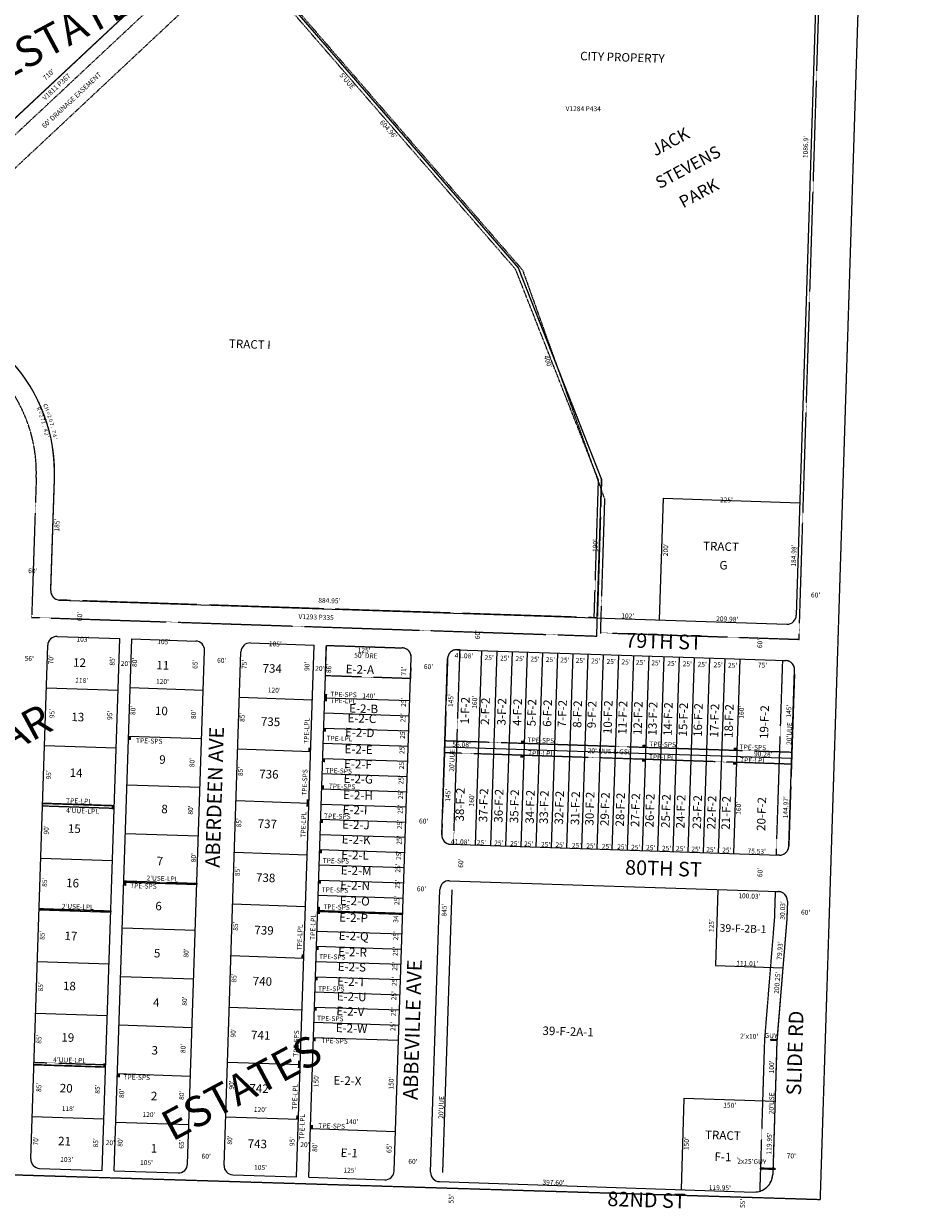
# Model space of a CAD drawing. Extents: x 920395 to 1849405, y 7252861 to 14515067.
# Drawn here: x 924365 to 925843, y 7252861 to 7254809 of the extents above; entities that cross this region are included whole.
import ezdxf
from ezdxf.enums import TextEntityAlignment as Align

# ---------------------------------------------------------------- set-up
doc = ezdxf.new("R2010")
doc.units = 0
doc.linetypes.add('DASHDOT', pattern=[1, 0.5, -0.25, 0, -0.25])
doc.linetypes.add('HIDDEN', pattern=[0.375, 0.25, -0.125])
for name, color, linetype in [('1', 7, 'CONTINUOUS'), ('10', 7, 'CONTINUOUS'), ('11', 7, 'CONTINUOUS'), ('13', 7, 'CONTINUOUS'), ('15', 7, 'CONTINUOUS'), ('19', 7, 'CONTINUOUS'), ('21', 7, 'CONTINUOUS'), ('22', 7, 'CONTINUOUS'), ('6', 7, 'CONTINUOUS'), ('7', 7, 'CONTINUOUS')]:
    doc.layers.add(name, color=color, linetype=linetype)
doc.styles.add('ROMANC', font='ROMANC', dxfattribs={"height": 0.2})
doc.styles.add('ROMANS', font='ROMANS', dxfattribs={"height": 0.2})
doc.styles.add('txt', font='TXT', dxfattribs={"height": 0.2})

msp = doc.modelspace()

# ---------------------------------------------------------------- linework, layer by layer
at = {"layer": '1', "color": 253, "linetype": 'HIDDEN'}
msp.add_lwpolyline([(920402.664, 7253037.014), (925675.027, 7252875.689), (925842.678, 7258144.573), (920567.877, 7258309.774)], close=True, dxfattribs=at)
at = {"layer": '21', "color": 7, "linetype": 'DASHDOT'}
for points in [[(925681.745, 7255131.715), (925069.261, 7255151.974), (925069.26, 7255151.973, 0.198907), (924757.950563, 7255034.916523), (924757.95, 7255034.917), (924650.055, 7254933.933), (924788.711, 7254860.846), (925185.108, 7254403.848), (925319.982, 7254027.27), (925313.093, 7253807.379), (925639.914, 7253796.569), (925681.745, 7255131.715)], [(924342.216, 7254255.989), (924178.464, 7254430.94), (924178.463822, 7254430.94066, -0.414214), (924179.1641, 7254452.14194), (924179.164, 7254452.141), (924138.163, 7254495.947), (924138.163094, 7254495.947058, -0.414214), (924116.960813, 7254496.648334), (924116.961, 7254496.648), (923936.849, 7254689.077), (923914.947, 7254668.576), (924320.313, 7254235.488), (924320.312795, 7254235.488723, -0.198913), (924385.34364, 7254062.535167), (924385.344, 7254062.535), (924377.744, 7253832.66), (925307.236, 7253801.93), (925308.201, 7253831.915), (924423.685, 7253861.159, -0.413706), (924409.214425, 7253876.645349), (924409.214, 7253876.645), (924415.327, 7254061.544), (924415.3278, 7254061.544509, 0.198912), (924342.216362, 7254255.989746)], [(924862.484, 7253786.619), (924987.417, 7253782.487, -0.414213), (925001.913071, 7253766.999505), (925001.913, 7253767), (925000.754, 7253732.018), (924860.831, 7253736.646), (924862.484, 7253786.619)], [(925066.792, 7253459.685), (925071.789, 7253459.52), (925082.365, 7253779.348), (925077.367, 7253779.513, 0.414213), (925061.879506, 7253765.016894), (925061.88, 7253765.017), (925052.296, 7253475.171), (925052.295964, 7253475.172505, 0.414212), (925066.792, 7253459.685)], [(925607.577, 7253441.801), (925602.579, 7253441.966), (925613.155, 7253761.798), (925618.152, 7253761.633), (925618.151878, 7253761.633493, -0.414214), (925632.648, 7253746.145987), (925632.648, 7253746.145), (925623.064, 7253456.297), (925623.063889, 7253456.297891, -0.414215), (925607.576307, 7253441.801786), (925607.576, 7253441.801), (925607.577, 7253441.801)], [(925583.58, 7253137.877), (925599.838, 7253337.462), (925601.233, 7253381.979), (925606.256, 7253381.813, -0.413704), (925620.75288, 7253366.351499), (925620.753, 7253366.351), (925619.812, 7253336.336), (925603.554, 7253136.747), (925596.667, 7252916.927, -0.317841), (925575.790771, 7252889.282742), (925575.791, 7252889.282), (925583.58, 7253137.877)]]:
    msp.add_lwpolyline(points, format="xyb", dxfattribs=at)
for points in [[(924706.226, 7254904.324), (924650.055, 7254933.933), (924283.817, 7254591.145), (924138.143, 7254495.89), (924182.025, 7254452.872), (924318.732, 7254541.642)], [(924647.723, 7254929.51), (924650.055, 7254933.933), (924781.644, 7254864.57), (925178.04, 7254407.573), (925315.114, 7254059.26), (925308.147, 7253831.916), (925302.994, 7253832.086), (925310.084, 7254058.389), (925173.7, 7254404.946), (924778.483, 7254860.584)], [(924159.586, 7254474.869), (924645.1, 7254929.293), (924663.827, 7254919.426), (924173.253, 7254460.267), (924159.586, 7254474.869)], [(925057.418, 7253630.088), (925628.186, 7253611.214), (925627.526, 7253591.224), (925056.758, 7253610.098)], [(924395.515, 7253522.906), (924513.449, 7253519.003), (924513.581, 7253523.001), (924395.647, 7253526.904)], [(924529.504, 7253399.406), (924649.44, 7253395.439), (924649.374, 7253393.44), (924529.438, 7253397.407)], [(924389.926, 7253353.998), (924507.86, 7253350.096), (924507.794, 7253348.097), (924389.86, 7253351.999)], [(924848.073, 7253350.857), (924987.997, 7253346.229), (924987.931, 7253344.23), (924848.007, 7253348.858)], [(924381.561, 7253101.137), (924499.494, 7253097.235), (924499.362, 7253093.237), (924381.429, 7253097.139)]]:
    msp.add_lwpolyline(points, close=True, dxfattribs=at)
for points in [[(925603.554, 7253136.747), (925593.559, 7253137.06), (925593.622, 7253139.059), (925603.617, 7253138.746)], [(925601.346, 7252924.779), (925576.359, 7252925.562), (925576.422, 7252927.561), (925601.409, 7252926.778)]]:
    msp.add_lwpolyline(points, dxfattribs=at)
for points in [[(924859.84, 7253706.662), (924863.838, 7253706.53), (924859.642, 7253700.665), (924863.64, 7253700.533)], [(924859.642, 7253700.665), (924863.64, 7253700.533), (924859.444, 7253694.668), (924863.442, 7253694.536)], [(924857.99, 7253650.693), (924861.988, 7253650.561), (924857.792, 7253644.696), (924861.79, 7253644.564)], [(924537.372, 7253637.277), (924541.37, 7253637.145), (924537.174, 7253631.28), (924541.172, 7253631.148)], [(925182.394, 7253625.979), (925182.526, 7253629.977), (925188.391, 7253625.781), (925188.523, 7253629.779)], [(924832.912, 7253618.504), (924836.91, 7253618.372), (924832.714, 7253612.507), (924836.712, 7253612.375)], [(925382.332, 7253619.366), (925382.464, 7253623.364), (925388.329, 7253619.168), (925388.461, 7253623.166)], [(925532.207, 7253614.412), (925532.339, 7253618.41), (925538.204, 7253614.214), (925538.336, 7253618.212)], [(924856.338, 7253600.72), (924860.336, 7253600.588), (924856.14, 7253594.723), (924860.138, 7253594.591)], [(925181.6, 7253601.958), (925181.732, 7253605.956), (925187.597, 7253601.76), (925187.729, 7253605.758)], [(925381.538, 7253595.345), (925381.67, 7253599.343), (925387.535, 7253595.147), (925387.667, 7253599.145)], [(925531.412, 7253590.39), (925531.544, 7253594.388), (925537.409, 7253590.192), (925537.541, 7253594.19)], [(924854.882, 7253556.745), (924858.88, 7253556.613), (924854.684, 7253550.748), (924858.682, 7253550.616)], [(924830.103, 7253533.549), (924834.101, 7253533.417), (924829.905, 7253527.552), (924833.903, 7253527.42)], [(924509.583, 7253523.133), (924513.581, 7253523.001), (924509.385, 7253517.136), (924513.383, 7253517.004)], [(924829.905, 7253527.552), (924833.903, 7253527.42), (924829.707, 7253521.555), (924833.705, 7253521.423)], [(924853.031, 7253500.774), (924857.029, 7253500.642), (924852.833, 7253494.777), (924856.831, 7253494.645)], [(924851.379, 7253450.801), (924855.377, 7253450.669), (924851.181, 7253444.804), (924855.179, 7253444.672)], [(924529.438, 7253397.407), (924533.436, 7253397.275), (924529.24, 7253391.41), (924533.238, 7253391.278)], [(924849.726, 7253400.829), (924853.724, 7253400.697), (924849.528, 7253394.832), (924853.526, 7253394.7)], [(924848.271, 7253356.854), (924852.269, 7253356.722), (924848.073, 7253350.857), (924852.071, 7253350.725)], [(924848.073, 7253350.857), (924852.071, 7253350.725), (924847.875, 7253344.86), (924851.873, 7253344.728)], [(924821.676, 7253278.689), (924825.674, 7253278.557), (924821.478, 7253272.692), (924825.476, 7253272.56)], [(924846.123, 7253291.89), (924850.121, 7253291.758), (924845.925, 7253285.893), (924849.923, 7253285.761)], [(924844.47, 7253241.916), (924848.468, 7253241.784), (924844.272, 7253235.919), (924848.27, 7253235.787)], [(924842.818, 7253191.944), (924846.816, 7253191.812), (924842.62, 7253185.947), (924846.618, 7253185.815)], [(924841.165, 7253141.971), (924845.163, 7253141.839), (924840.967, 7253135.974), (924844.965, 7253135.842)], [(924815.894, 7253103.785), (924819.892, 7253103.653), (924815.696, 7253097.788), (924819.694, 7253097.656)], [(924495.562, 7253099.366), (924499.56, 7253099.234), (924495.364, 7253093.369), (924499.362, 7253093.237)], [(924519.023, 7253082.579), (924523.021, 7253082.447), (924518.825, 7253076.582), (924522.823, 7253076.45)], [(924815.696, 7253097.788), (924819.694, 7253097.656), (924815.498, 7253091.791), (924819.496, 7253091.659)], [(924812.92, 7253013.833), (924816.918, 7253013.701), (924812.722, 7253007.836), (924816.72, 7253007.704)], [(924836.406, 7252998.05), (924840.404, 7252997.918), (924836.208, 7252992.053), (924840.206, 7252991.921)]]:
    msp.add_solid(points, dxfattribs=at)
at = {"layer": '6', "color": 7, "linetype": 'CONTINUOUS'}
for p, q in [((925675.388, 7255111.273), (925635.44, 7253836.129)), ((924159.586, 7254474.869), (924669.71, 7254952.328)), ((924409.188, 7253876.646), (924415.236, 7254059.528)), ((925308.147, 7253831.916), (925314.093, 7254021.692)), ((925416.354, 7254028.447), (925410.091, 7253828.545)), ((925416.354, 7254028.447), (925641.232, 7254021.012)), ((924423.685, 7253861.159), (925619.951, 7253821.606)), ((924376.314, 7252942.225), (924404.242, 7253786.762)), ((924419.73, 7253801.258), (924522.674, 7253797.851)), ((924493.755, 7252923.333), (924522.674, 7253797.851)), ((924513.744, 7252922.672), (924542.663, 7253797.19)), ((924542.663, 7253797.19), (924647.605, 7253793.718)), ((924737.553, 7253790.748), (924842.495, 7253787.279)), ((924813.58, 7252912.756), (924842.495, 7253787.279)), ((924833.569, 7252912.094), (924862.484, 7253786.619)), ((924862.484, 7253786.619), (924987.417, 7253782.487)), ((924634.173, 7252933.697), (924662.101, 7253778.23)), ((924694.141, 7252931.714), (924722.065, 7253776.252)), ((924973.989, 7252922.458), (925001.912, 7253766.999)), ((925052.296, 7253475.172), (925061.88, 7253765.018)), ((925077.367, 7253779.513), (925618.152, 7253761.633)), ((925623.064, 7253456.297), (925632.648, 7253746.145)), ((925057.088, 7253620.093), (925627.856, 7253601.219)), ((925066.792, 7253459.685), (925607.577, 7253441.801)), ((925064.81, 7253399.718), (925606.256, 7253381.812)), ((925033.956, 7252920.475), (925049.322, 7253385.221)), ((925053.945, 7252919.814), (925069.311, 7253384.56)), ((925620.753, 7253366.351), (925619.812, 7253336.336)), ((925619.812, 7253336.336), (925603.554, 7253136.747)), ((925603.554, 7253136.747), (925596.667, 7252916.927)), ((924390.81, 7252926.737), (924493.755, 7252923.333)), ((924513.744, 7252922.672), (924618.686, 7252919.201)), ((924708.637, 7252916.226), (924813.58, 7252912.756)), ((924833.569, 7252912.094), (924958.501, 7252907.963)), ((925048.452, 7252904.988), (925565.692, 7252887.884))]:
    msp.add_line(p, q, dxfattribs=at)
for centre, radius, start, end in [((924144.039551, 7254070.498607), 271.42, 357.56355, 43.111928), ((924424.179617, 7253876.150864), 15, 178.105906, 268.106289), ((925620.447124, 7253836.597988), 15, 268.106272, 358.2056), ((924419.233435, 7253786.26653), 15, 88.104936, 178.106236), ((924647.108695, 7253778.726002), 15, 358.106264, 88.104981), ((924737.056767, 7253775.756897), 15.000023, 88.106286, 178.106286), ((924986.920662, 7253767.495221), 15, 358.106264, 88.106081), ((925076.871634, 7253764.52166), 15, 88.106272, 178.106214), ((925617.65594, 7253746.641272), 15, 358.106225, 88.106275), ((925067.287961, 7253474.676663), 15, 178.106219, 268.105947), ((925608.072203, 7253456.793098), 15, 268.105936, 358.106219), ((925064.314203, 7253384.725381), 15, 88.105997, 178.106244), ((925605.759748, 7253366.820561), 15, 358.2056, 88.105975), ((924391.306127, 7252941.729208), 15, 178.106239, 268.106206), ((924619.181932, 7252934.192927), 15, 268.105914, 358.106236), ((924709.132988, 7252931.217949), 15, 178.106264, 268.105911), ((924958.9968, 7252922.954385), 15, 268.105772, 358.106264), ((925048.947714, 7252919.979604), 15, 178.106286, 268.105997), ((925566.68246, 7252917.866609), 30, 268.105925, 358.2056)]:
    msp.add_arc(centre, radius, start, end, dxfattribs=at)
at = {"layer": '7', "color": 7, "linetype": 'CONTINUOUS'}
for p, q in [((924781.644, 7254864.57), (925178.04, 7254407.573)), ((925178.04, 7254407.573), (925315.114, 7254059.26)), ((925308.225, 7253839.368), (925315.114, 7254059.26)), ((925107.85, 7253458.328), (925118.425, 7253778.156)), ((925132.836, 7253457.502), (925143.411, 7253777.33)), ((925157.822, 7253456.675), (925168.397, 7253776.504)), ((925182.809, 7253455.849), (925193.384, 7253775.678)), ((925207.795, 7253455.023), (925218.371, 7253774.852)), ((925232.782, 7253454.196), (925243.357, 7253774.025)), ((925257.769, 7253453.371), (925268.343, 7253773.199)), ((925282.755, 7253452.544), (925293.33, 7253772.372)), ((925307.741, 7253451.718), (925318.316, 7253771.547)), ((925332.728, 7253450.892), (925343.302, 7253770.721)), ((925357.714, 7253450.066), (925368.289, 7253769.894)), ((925382.7, 7253449.239), (925393.275, 7253769.069)), ((925407.686, 7253448.413), (925418.261, 7253768.243)), ((925432.673, 7253447.587), (925443.248, 7253767.416)), ((925457.658, 7253446.761), (925468.234, 7253766.59)), ((925482.644, 7253445.935), (925493.22, 7253765.764)), ((925507.632, 7253445.109), (925518.206, 7253764.937)), ((925532.618, 7253444.283), (925543.193, 7253764.112)), ((924401.929, 7253716.799), (924519.863, 7253712.898)), ((924540.017, 7253717.233), (924659.954, 7253713.265)), ((924719.587, 7253701.293), (924839.521, 7253697.328)), ((924859.642, 7253700.665), (924999.567, 7253696.037)), ((924858.815, 7253675.679), (924998.74, 7253671.051)), ((924857.99, 7253650.693), (924997.913, 7253646.065)), ((924537.372, 7253637.277), (924657.308, 7253633.309)), ((924398.787, 7253621.851), (924516.722, 7253617.95)), ((924716.779, 7253616.34), (924836.712, 7253612.375)), ((924857.163, 7253625.706), (924997.087, 7253621.079)), ((924856.338, 7253600.72), (924996.261, 7253596.092)), ((924855.511, 7253575.734), (924995.434, 7253571.106)), ((924534.728, 7253557.32), (924654.663, 7253553.353)), ((924854.684, 7253550.748), (924994.609, 7253546.12)), ((924713.969, 7253531.385), (924833.903, 7253527.42)), ((924395.647, 7253526.904), (924513.581, 7253523.001)), ((924853.858, 7253525.761), (924993.782, 7253521.133)), ((924853.031, 7253500.774), (924992.955, 7253496.147)), ((924532.083, 7253477.363), (924652.018, 7253473.396)), ((924852.205, 7253475.788), (924992.129, 7253471.16)), ((924392.67, 7253436.952), (924510.605, 7253433.051)), ((924711.16, 7253446.432), (924831.095, 7253442.467)), ((924851.379, 7253450.801), (924991.302, 7253446.174)), ((924850.553, 7253425.815), (924990.476, 7253421.187)), ((924529.438, 7253397.407), (924649.374, 7253393.44)), ((924849.726, 7253400.829), (924989.649, 7253396.201)), ((924848.901, 7253375.843), (924988.824, 7253371.215)), ((925506.278, 7253385.092), (925502.365, 7253260.153)), ((924708.351, 7253361.48), (924828.286, 7253357.514)), ((924389.86, 7253351.999), (924507.794, 7253348.097)), ((924848.073, 7253350.857), (924987.997, 7253346.229)), ((924526.959, 7253322.448), (924646.894, 7253318.481)), ((924846.949, 7253316.876), (924986.874, 7253312.248)), ((924705.542, 7253276.525), (924825.476, 7253272.56)), ((924846.123, 7253291.89), (924986.047, 7253287.262)), ((924387.05, 7253267.045), (924504.984, 7253263.143)), ((924845.297, 7253266.903), (924985.221, 7253262.276)), ((925502.365, 7253260.153), (925613.32, 7253256.678)), ((924524.313, 7253242.492), (924644.249, 7253238.524)), ((924844.47, 7253241.916), (924984.394, 7253237.289)), ((924843.645, 7253216.93), (924983.568, 7253212.302)), ((924384.239, 7253182.092), (924502.173, 7253178.19)), ((924702.734, 7253191.572), (924822.668, 7253187.607)), ((924842.818, 7253191.944), (924982.741, 7253187.316)), ((924521.668, 7253162.535), (924641.604, 7253158.568)), ((924841.992, 7253166.957), (924981.915, 7253162.329)), ((924841.165, 7253141.971), (924981.089, 7253137.343)), ((924699.759, 7253101.621), (924819.694, 7253097.656)), ((924381.429, 7253097.139), (924499.362, 7253093.237)), ((924519.023, 7253082.579), (924638.959, 7253078.612)), ((925450.505, 7253041.754), (925445.808, 7252891.828)), ((925600.423, 7253036.796), (925450.505, 7253041.754)), ((924378.617, 7253012.185), (924496.551, 7253008.283)), ((924696.785, 7253011.67), (924816.72, 7253007.704)), ((924516.379, 7253002.623), (924636.314, 7252998.655)), ((924836.208, 7252992.053), (924976.131, 7252987.425))]:
    msp.add_line(p, q, dxfattribs=at)

# ---------------------------------------------------------------- texts
at = {"layer": '10', "color": 134, "linetype": 'CONTINUOUS', "style": 'ROMANS'}
for s, height, rotation, p in [('CITY PROPERTY', 13.999, 358.2056, (925280.166352, 7254762.816135)), ('TRACT I', 13.999, 358.2056, (924702.520352, 7254289.854135)), ('TRACT', 13.999, 358.2056, (925482.327352, 7253957.246135)), ('G', 13.999, 358.2056, (925509.263352, 7253925.667135)), ('12', 13.999, 358.2056, (924446.133352, 7253765.657135)), ('11', 13.999, 358.2056, (924583.149352, 7253761.364135)), ('734', 13.999, 358.2056, (924757.769352, 7253756.177135)), ('E-2-A', 13.999, 358.2056, (924894.516352, 7253754.897135)), ('10', 13.999, 358.2056, (924580.795352, 7253686.258135)), ('E-2-B', 13.999, 358.2056, (924900.232352, 7253690.438135)), ('1-F-2', 13.999, 88.2056, (925082.849865, 7253657.170352)), ('2-F-2', 13.999, 88.2056, (925116.036865, 7253656.129352)), ('3-F-2', 13.999, 88.2056, (925143.127865, 7253655.281352)), ('4-F-2', 13.999, 88.2056, (925168.864865, 7253654.474352)), ('5-F-2', 13.999, 88.2056, (925192.571865, 7253653.732352)), ('6-F-2', 13.999, 88.2056, (925218.308865, 7253652.926352)), ('7-F-2', 13.999, 88.2056, (925242.690865, 7253652.162352)), ('8-F-2', 13.999, 88.2056, (925267.751865, 7253651.377352)), ('9-F-2', 13.999, 88.2056, (925291.456865, 7253650.635352)), ('10-F-2', 13.999, 88.2056, (925317.594865, 7253640.996352)), ('11-F-2', 13.999, 88.2056, (925341.977865, 7253640.232352)), ('12-F-2', 13.999, 88.2056, (925367.036865, 7253639.447352)), ('13-F-2', 13.999, 88.2056, (925391.418865, 7253638.683352)), ('14-F-2', 13.999, 88.2056, (925416.478865, 7253637.898352)), ('15-F-2', 13.999, 88.2056, (925441.539865, 7253637.113352)), ('16-F-2', 13.999, 88.2056, (925465.922865, 7253636.349352)), ('17-F-2', 13.999, 88.2056, (925493.013865, 7253635.501352)), ('18-F-2', 13.999, 88.2056, (925516.718865, 7253634.758352)), ('19-F-2', 13.999, 88.2056, (925574.966865, 7253632.933352)), ('13', 13.999, 358.2056, (924443.333352, 7253676.244135)), ('735', 13.999, 358.2056, (924755.028352, 7253668.690135)), ('E-2-C', 13.999, 358.2056, (924897.527352, 7253674.328135)), ('E-2-D', 13.999, 358.2056, (924893.478352, 7253651.170135)), ('E-2-E', 13.999, 358.2056, (924892.611352, 7253623.478135)), ('9', 13.999, 358.2056, (924587.825352, 7253606.085135)), ('E-2-F', 13.999, 358.2056, (924891.847352, 7253599.109135)), ('14', 13.999, 358.2056, (924440.456352, 7253584.448135)), ('736', 13.999, 358.2056, (924752.324352, 7253582.370135)), ('E-2-G', 13.999, 358.2056, (924891.083352, 7253574.740135)), ('38-F-2', 13.999, 88.2056, (925074.453865, 7253497.337352)), ('37-F-2', 13.999, 88.2056, (925113.058865, 7253496.128352)), ('36-F-2', 13.999, 88.2056, (925138.117865, 7253495.343352)), ('35-F-2', 13.999, 88.2056, (925163.854865, 7253494.536352)), ('E-2-H', 13.999, 358.2056, (924890.250352, 7253548.156135)), ('34-F-2', 13.999, 88.2056, (925189.592865, 7253493.730352)), ('33-F-2', 13.999, 88.2056, (925212.619865, 7253493.008352)), ('32-F-2', 13.999, 88.2056, (925237.679865, 7253492.223352)), ('31-F-2', 13.999, 88.2056, (925264.094865, 7253491.395352)), ('30-F-2', 13.999, 88.2056, (925287.799865, 7253490.653352)), ('29-F-2', 13.999, 88.2056, (925312.859865, 7253489.868352)), ('28-F-2', 13.999, 88.2056, (925337.919865, 7253489.083352)), ('27-F-2', 13.999, 88.2056, (925362.979865, 7253488.298352)), ('26-F-2', 13.999, 88.2056, (925386.684865, 7253487.556352)), ('25-F-2', 13.999, 88.2056, (925413.099865, 7253486.728352)), ('24-F-2', 13.999, 88.2056, (925437.481865, 7253485.963352)), ('23-F-2', 13.999, 88.2056, (925464.573865, 7253485.116352)), ('22-F-2', 13.999, 88.2056, (925488.278865, 7253484.372352)), ('21-F-2', 13.999, 88.2056, (925511.983865, 7253483.630352)), ('20-F-2', 13.999, 88.2056, (925570.231865, 7253481.805352)), ('8', 13.999, 358.2056, (924591.242352, 7253524.831135)), ('E-2-I', 13.999, 358.2056, (924889.487352, 7253523.787135)), ('15', 13.999, 358.2056, (924437.581352, 7253492.653135)), ('737', 13.999, 358.2056, (924749.767352, 7253500.716135)), ('E-2-J', 13.999, 358.2056, (924888.724352, 7253499.419135)), ('E-2-K', 13.999, 358.2056, (924887.961352, 7253475.049135)), ('7', 13.999, 358.2056, (924583.787352, 7253439.145135)), ('E-2-L', 13.999, 358.2056, (924887.163352, 7253449.573135)), ('E-2-M', 13.999, 358.2056, (924886.365352, 7253424.097135)), ('16', 13.999, 358.2056, (924434.780352, 7253403.240135)), ('738', 13.999, 358.2056, (924746.989352, 7253412.062135)), ('E-2-N', 13.999, 358.2056, (924885.600352, 7253399.728135)), ('E-2-O', 13.999, 358.2056, (924884.802352, 7253374.251135)), ('6', 13.999, 358.2056, (924581.471352, 7253365.231135)), ('E-2-P', 13.999, 358.2056, (924883.935352, 7253346.559135)), ('17', 13.999, 358.2056, (924432.053352, 7253316.213135)), ('739', 13.999, 358.2056, (924744.285352, 7253325.742135)), ('E-2-Q', 13.999, 358.2056, (924882.998352, 7253316.652135)), ('39-F-2B-1', 12.634, 358.2056, (925509.492609, 7253328.562805)), ('5', 13.999, 358.2056, (924579.043352, 7253287.741135)), ('E-2-R', 13.999, 358.2056, (924882.165352, 7253290.068135)), ('E-2-S', 13.999, 358.2056, (924881.402352, 7253265.699135)), ('740', 13.999, 358.2056, (924741.654352, 7253241.754135)), ('E-2-T', 13.999, 358.2056, (924880.639352, 7253241.330135)), ('18', 13.999, 358.2056, (924429.476352, 7253233.954135)), ('4', 13.999, 358.2056, (924577.696352, 7253206.637135)), ('E-2-U', 13.999, 358.2056, (924879.874352, 7253216.962135)), ('E-2-V', 13.999, 358.2056, (924879.111352, 7253192.592135)), ('E-2-W', 13.999, 358.2056, (924878.243352, 7253164.900135)), ('39-F-2A-1', 13.999, 358.2056, (925218.153352, 7253160.236135)), ('19', 13.999, 358.2056, (924426.824352, 7253149.310135)), ('741', 13.999, 358.2056, (924738.876352, 7253153.100135)), ('3', 13.999, 358.2056, (924575.231352, 7253127.954135)), ('20', 13.999, 358.2056, (924424.210352, 7253065.860135)), ('742', 13.999, 358.2056, (924736.135352, 7253065.613135)), ('E-2-X', 13.999, 358.2056, (924874.429352, 7253078.536135)), ('2', 13.999, 358.2056, (924574.069352, 7253052.812135)), ('TRACT', 13.999, 358.2056, (925485.535352, 7252989.070135)), ('21', 13.999, 358.2056, (924421.484352, 7252978.832135)), ('1', 13.999, 358.2056, (924573.762352, 7252966.901135)), ('743', 13.999, 358.2056, (924733.284352, 7252974.626135)), ('E-1', 13.999, 358.2056, (924886.215352, 7252959.530135)), ('F-1', 13.999, 358.2056, (925501.206352, 7252953.075135))]:
    msp.add_text(s, height=height, rotation=rotation, dxfattribs=at).set_placement(p, align=Align.TOP_LEFT)
at = {"layer": '11', "color": 7, "linetype": 'CONTINUOUS', "style": 'ROMANS'}
for s, height, rotation, p in [("710'", 8, 43.105589, (924408.401365, 7254722.213039)), ("604.96'", 8, 310.938139, (924961.754291, 7254632.473009)), ("400'", 8, 291.481392, (925223.393898, 7254251.755226)), ('C', 6.4, 291.846764, (924397.583205, 7254179.901784)), ('H', 6.4, 291.846764, (924399.889386, 7254174.146012)), ('=', 6.4, 289.358219, (924402.374708, 7254167.306723)), ('2', 6.4, 289.358219, (924404.214529, 7254162.070495)), ('0', 6.4, 286.869675, (924406.204505, 7254155.637272)), ('7', 6.4, 284.381133, (924408.00246, 7254149.677471)), ('.', 6.4, 284.381133, (924409.379776, 7254144.309152)), ('7', 6.4, 281.892589, (924411.145541, 7254137.241052)), ('4', 6.4, 281.892589, (924412.452541, 7254131.027052)), ("'", 6.4, 279.404044, (924413.57218, 7254125.459326)), ("190'", 8, 88.2056, (925308.694497, 7253950.496462)), ("184.98'", 8, 88.2056, (925635.351254, 7253934.086577)), ("884.95'", 8, 358.2056, (924867.299577, 7253856.182746)), ("60'", 8, 358.2056, (925666.986423, 7253865.422755)), ("102'", 8, 358.2056, (925357.980462, 7253831.135503)), ("209.98'", 8, 358.2056, (925521.692577, 7253826.007746)), ("60'", 8, 88.2056, (925115.003245, 7253804.200423)), ("60'", 8, 88.2056, (925579.467245, 7253789.649423)), ("25'", 8, 358.181322, (925130.168298, 7253762.397771)), ("25'", 8, 358.181322, (925155.548298, 7253761.602771)), ("25'", 8, 358.181322, (925180.929298, 7253760.807771)), ("25'", 8, 358.181322, (925205.490298, 7253760.037771)), ("25'", 8, 358.181322, (925230.870298, 7253759.242771)), ("25'", 8, 358.181322, (925254.613298, 7253758.499771)), ("25'", 8, 358.181322, (925279.995298, 7253757.704771)), ("25'", 8, 358.181322, (925305.375298, 7253756.908771)), ("25'", 8, 358.181322, (925330.756298, 7253756.112771)), ("25'", 8, 358.181322, (925355.318298, 7253755.343771)), ("25'", 8, 358.181322, (925379.060298, 7253754.600771)), ("75'", 8, 88.2056, (924731.424245, 7253755.338423)), ("90'", 8, 88.2056, (924834.602245, 7253752.106423)), ("86'", 8, 88.2056, (924870.540245, 7253748.518423)), ("71'", 8, 88.2056, (924993.668245, 7253744.421423)), ("60'", 8, 358.2056, (925030.273423, 7253747.615755)), ("25'", 8, 358.181322, (925404.440298, 7253753.805771)), ("25'", 8, 358.181322, (925430.639298, 7253752.984771)), ("25'", 8, 358.181322, (925456.020298, 7253752.189771)), ("25'", 8, 358.181322, (925480.581298, 7253751.419771)), ("25'", 8, 358.181322, (925506.780298, 7253750.599771)), ("25'", 8, 358.181322, (925530.523298, 7253749.854771)), ("120'", 8, 358.2056, (924776.653462, 7253708.995503)), ("140'", 8, 358.2056, (924932.055462, 7253699.483503)), ("145'", 8, 88.2056, (925071.232497, 7253695.752462)), ("25'", 8, 88.2056, (924993.411245, 7253693.096423)), ("160'", 8, 88.2056, (925110.411497, 7253692.884462)), ("145'", 8, 88.2056, (925627.145497, 7253678.337462)), ("85'", 8, 88.2056, (924728.022245, 7253668.314423)), ("25'", 8, 88.2056, (924992.608245, 7253667.455423)), ("25'", 8, 88.2056, (924991.762245, 7253640.463423)), ("56.08'", 8, 358.1832, (925084.815276, 7253619.678662)), ("25'", 8, 88.2056, (924990.980245, 7253615.496423)), ("90.28'", 8, 358.1832, (925580.954276, 7253603.939662)), ("25'", 8, 88.2056, (924990.198245, 7253590.530423)), ("85'", 8, 88.2056, (924725.231245, 7253579.244423)), ("25'", 8, 88.2056, (924989.416245, 7253565.563423)), ("145'", 8, 88.2056, (925066.356497, 7253540.100462)), ("25'", 8, 88.2056, (924988.655245, 7253541.271423)), ("160'", 8, 88.2056, (925105.541497, 7253532.312462)), ("144.97'", 8, 88.2056, (925622.195254, 7253520.321577)), ("25'", 8, 88.2056, (924987.893245, 7253516.979423)), ("85'", 8, 88.2056, (924722.589245, 7253494.895423)), ("25'", 8, 88.2056, (924987.111245, 7253492.012423)), ("60'", 8, 358.2056, (925022.317423, 7253493.657755)), ("25'", 8, 88.2056, (924986.308245, 7253466.371423)), ("41.08'", 8, 358.181322, (925082.262253, 7253459.684932)), ("25'", 8, 358.181322, (925117.371298, 7253458.570771)), ("25'", 8, 358.181322, (925146.027298, 7253457.672771)), ("25'", 8, 358.181322, (925172.226298, 7253456.851771)), ("25'", 8, 358.181322, (925195.150298, 7253456.133771)), ("25'", 8, 358.181322, (925222.986298, 7253455.261771)), ("25'", 8, 358.181322, (925246.729298, 7253454.517771)), ("25'", 8, 358.181322, (925273.748298, 7253453.671771)), ("25'", 8, 358.181322, (925297.491298, 7253452.927771)), ("25'", 8, 358.181322, (925322.871298, 7253452.132771)), ("25'", 8, 358.181322, (925348.252298, 7253451.336771)), ("25'", 8, 358.181322, (925371.176298, 7253450.618771)), ("25'", 8, 358.181322, (925395.737298, 7253449.849771)), ("25'", 8, 358.181322, (925421.936298, 7253449.028771)), ("25'", 8, 358.181322, (925444.860298, 7253448.310771)), ("25'", 8, 358.181322, (925470.241298, 7253447.514771)), ("25'", 8, 358.181322, (925494.802298, 7253446.745771)), ("25'", 8, 358.181322, (925521.001298, 7253445.924771)), ("75.53'", 8, 358.181322, (925570.216253, 7253444.191932)), ("25'", 8, 88.2056, (924985.526245, 7253441.404423)), ("60'", 8, 88.2056, (925087.678245, 7253428.439423)), ("85'", 8, 88.2056, (924720.073245, 7253414.597423)), ("25'", 8, 88.2056, (924984.194245, 7253420.365423)), ("60'", 8, 88.2056, (925579.730245, 7253413.024423)), ("25'", 8, 88.2056, (924983.370245, 7253394.048423)), ("25'", 8, 88.2056, (924982.525245, 7253367.056423)), ("60'", 8, 358.2056, (925018.827423, 7253382.243755)), ("30.03'", 8, 88.2056, (925616.882002, 7253350.711539)), ("34'", 8, 88.2056, (924980.941245, 7253338.063423)), ("60'", 8, 358.2056, (925650.642423, 7253343.722755)), ("85'", 8, 88.2056, (924717.261245, 7253324.852423)), ("25'", 8, 88.2056, (924980.706245, 7253309.026423)), ("79.93'", 8, 85.343194, (925612.285965, 7253284.531577)), ("25'", 8, 88.2056, (924979.903245, 7253283.385423)), ("25'", 8, 88.2056, (924979.142245, 7253259.093423)), ("111.01'", 8, 358.2056, (925554.655577, 7253259.541746)), ("85'", 8, 88.2056, (924714.594245, 7253239.705423)), ("25'", 8, 88.2056, (924978.360245, 7253234.126423)), ("200.25'", 8, 85.343194, (925607.969714, 7253231.545373)), ("25'", 8, 88.2056, (924977.620245, 7253210.509423)), ("25'", 8, 88.2056, (924976.796245, 7253184.193423)), ("25'", 8, 88.2056, (924976.034245, 7253159.901423)), ("90'", 8, 88.2056, (924713.114245, 7253149.313423)), ("100'", 8, 88.2056, (925598.816497, 7253093.403462)), ("90'", 8, 88.2056, (924710.430245, 7253063.616423)), ("150'", 8, 88.2056, (924849.707497, 7253070.679462)), ("150'", 8, 88.2056, (924973.118497, 7253066.813462)), ("120'", 8, 358.2056, (924753.700462, 7253019.375503)), ("140'", 8, 358.2056, (924904.289462, 7252999.609503)), ("119.95'", 8, 88.2056, (925594.874254, 7252967.597577)), ("80'", 8, 88.2056, (924707.597245, 7252973.197423)), ("95'", 8, 88.2056, (924810.121245, 7252970.659423)), ("80'", 8, 88.2056, (924847.631245, 7252961.291423)), ("65'", 8, 88.2056, (924969.756245, 7252959.492423)), ("70'", 8, 358.2056, (925627.142423, 7252943.187755)), ("105'", 8, 358.2056, (924754.096462, 7252924.282503)), ("125'", 8, 358.2056, (924901.110462, 7252919.669503)), ("60'", 8, 358.2056, (925004.789423, 7252934.191755)), ("397.60'", 8, 358.2056, (925236.010577, 7252899.536746)), ("119.95'", 8, 358.2056, (925509.541577, 7252890.966746))]:
    msp.add_text(s, height=height, rotation=rotation, dxfattribs=at).set_placement(p, align=Align.CENTER)
for s, height, rotation, p in [("1086.9'", 8, 88.2056, (925651.835215, 7254605.99383)), ("60'", 8, 88.2056, (924457.796206, 7253834.010676)), ("103'", 8, 358.2056, (924462.050714, 7253795.721541)), ("105'", 8, 358.2056, (924594.976714, 7253791.557541)), ("56'", 8, 358.2056, (924373.849676, 7253764.052794)), ("70'", 8, 88.2056, (924410.448206, 7253762.979676)), ("85'", 8, 88.2056, (924511.326206, 7253760.967676)), ("80'", 8, 88.2056, (924547.959206, 7253758.671676)), ("60'", 8, 358.2056, (924690.334676, 7253760.809794)), ("20'", 8, 358.2056, (924531.879676, 7253755.657794)), ("65'", 8, 88.2056, (924647.655206, 7253755.547676)), ("20'", 8, 358.2056, (924851.656676, 7253747.720794)), ("118'", 8, 358.2056, (924459.930714, 7253728.072541)), ("120'", 8, 358.2056, (924592.929714, 7253726.200541)), ("80'", 8, 88.2056, (924545.481206, 7253679.553676)), ("95'", 8, 88.2056, (924412.266206, 7253674.546676)), ("95'", 8, 88.2056, (924507.378206, 7253671.566676)), ("80'", 8, 88.2056, (924645.068206, 7253672.991676)), ("80'", 8, 88.2056, (924642.590206, 7253593.874676)), ("95'", 8, 88.2056, (924406.813206, 7253573.714676)), ("80'", 8, 88.2056, (924640.147206, 7253515.904676)), ("90'", 8, 88.2056, (924402.830206, 7253483.168676)), ("80'", 8, 88.2056, (924645.139206, 7253437.605676)), ("85'", 8, 88.2056, (924400.136206, 7253397.172676)), ("85'", 8, 88.2056, (924396.259206, 7253310.065676)), ("80'", 8, 88.2056, (924632.785206, 7253280.848676)), ("85'", 8, 88.2056, (924393.602206, 7253225.215676)), ("80'", 8, 88.2056, (924630.305206, 7253201.731676)), ("85'", 8, 88.2056, (924390.907206, 7253139.219676)), ("80'", 8, 88.2056, (924627.862206, 7253123.761676)), ("85'", 8, 88.2056, (924390.720206, 7253060.030676)), ("85'", 8, 88.2056, (924486.978206, 7253057.015676)), ("80'", 8, 88.2056, (924526.906206, 7253050.024676)), ("80'", 8, 88.2056, (924625.456206, 7253046.938676)), ("118'", 8, 358.2056, (924437.874714, 7253024.048541)), ("120'", 8, 358.2056, (924570.622714, 7253014.150541)), ("70'", 8, 88.2056, (924385.662206, 7252971.812676)), ("85'", 8, 88.2056, (924484.212206, 7252968.724676)), ("20'", 8, 358.2056, (924507.201676, 7252967.932794)), ("80'", 8, 88.2056, (924524.391206, 7252969.762676)), ("65'", 8, 88.2056, (924625.233206, 7252966.603676)), ("20'", 8, 358.2056, (924827.122676, 7252964.580794)), ("103'", 8, 358.2056, (924435.245714, 7252940.129541)), ("60'", 8, 358.2056, (924664.793676, 7252945.563794)), ("105'", 7.999, 358.2056, (924566.639715, 7252935.191573)), ("55'", 8, 88.2056, (925068.914206, 7252876.736676)), ("55'", 8, 88.2056, (925548.197206, 7252869.210676))]:
    msp.add_text(s, height=height, rotation=rotation, dxfattribs=at).set_placement(p, align=Align.MIDDLE)
for s, height, rotation, p in [('R', 6.4, 291.846764, (924392.304573, 7254176.939388)), ('=', 6.4, 291.846764, (924394.909454, 7254170.442069)), ('2', 6.4, 289.358219, (924396.708703, 7254165.330924)), ('7', 6.4, 289.358219, (924398.812703, 7254159.339924)), ('1', 6.4, 286.869675, (924400.383939, 7254154.154126)), ('.', 6.4, 284.381133, (924402.187232, 7254148.209726)), ('4', 6.4, 284.381133, (924403.963916, 7254141.276045)), ('2', 6.4, 281.892589, (924405.434169, 7254135.234949)), ("'", 6.4, 281.892589, (924406.579307, 7254129.803778)), ("225'", 8, 358.2056, (925520.585966, 7254029.81158)), ("185'", 8, 88.2056, (924415.37042, 7253984.467966)), ("200'", 8, 88.2056, (925416.54542, 7253944.018966)), ("60'", 8, 358.2056, (924379.720928, 7253913.121832)), ("105'", 8, 358.2056, (924778.608966, 7253792.98358)), ("125'", 8, 358.2056, (924924.765966, 7253782.62758)), ("41.08'", 8, 358.185761, (925088.816579, 7253773.631573)), ("75'", 8, 358.185761, (925579.950594, 7253758.075483)), ("160'", 8, 88.2056, (925541.12242, 7253676.931966)), ("160'", 8, 88.2056, (925536.33042, 7253518.816966)), ("100.03'", 8, 358.181325, (925558.382131, 7253378.533988)), ("845'", 8, 88.2056, (925052.31642, 7253351.612966)), ("125'", 8, 88.2056, (925491.80442, 7253325.959966)), ("150'", 8, 358.2056, (925525.992966, 7253034.52158)), ("150'", 8, 88.2056, (925450.85442, 7252967.631966))]:
    msp.add_text(s, height=height, rotation=rotation, dxfattribs=at).set_placement(p, align=Align.TOP_CENTER)
at = {"layer": '13', "color": 14, "linetype": 'CONTINUOUS', "style": 'txt'}
for s, rotation, p in [('V1811 P367', 43.105769, (924421.286086, 7254702.121897)), ('V1293 P335', 358.106431, (924845.555551, 7253829.222606))]:
    msp.add_text(s, height=8, rotation=rotation, dxfattribs=at).set_placement(p, align=Align.CENTER)
msp.add_text('V1284 P434', height=8, rotation=359.901111, dxfattribs=at).set_placement((925284.975847, 7254668.000728), align=Align.MIDDLE)
at = {"layer": '15', "color": 30, "linetype": 'CONTINUOUS', "style": 'ROMANC'}
for s, height, p in [('ESTATES', 50, (924448.222326, 7254797.039949)), ('JACK', 20, (925429.176182, 7254612.643561)), ('STEVENS', 20, (925458.404859, 7254570.859852)), ('PARK', 20, (925476.218453, 7254527.759656)), ('FARRAR', 50, (924297.011913, 7253605.622923)), ('ESTATES', 50, (924725.857326, 7253053.949949))]:
    msp.add_text(s, height=height, rotation=28.2056, dxfattribs=at).set_placement(p, align=Align.MIDDLE)
at = {"layer": '19', "color": 1, "linetype": 'CONTINUOUS', "style": 'ROMANC'}
for s, rotation, p in [('79TH ST', 358.2056, (925417.029853, 7253790.210473)), ('ABERDEEN AVE', 88.2056, (924681.625226, 7253536.920808)), ('80TH ST', 358.2056, (925416.765853, 7253416.790472)), ('ABBEVILLE AVE', 88.2056, (925007.125476, 7253154.728862)), ('SLIDE RD', 88.2056, (925636.336079, 7253116.303055)), ('82ND ST', 358.2056, (925389.091409, 7252871.726982))]:
    msp.add_text(s, height=24, rotation=rotation, dxfattribs=at).set_placement(p, align=Align.MIDDLE)
at = {"layer": '22', "color": 3, "linetype": 'CONTINUOUS', "style": 'ROMANS'}
for s, rotation, p in [("60' DRAINAGE EASEMENT", 43.105689, (924446.075986, 7254680.260503)), ("20'UUE", 88.2056, (925627.809544, 7253641.515967)), ("20'UUE", 88.2056, (925073.163544, 7253597.490967)), ("2'USE-LPL", 358.2056, (924592.734164, 7253399.339928)), ("2'USE-LPL", 358.2056, (924453.455164, 7253352.945928)), ("20'UUE", 88.2056, (925055.285544, 7253026.850967)), ("20'USE", 88.2056, (925598.751544, 7253033.518967))]:
    msp.add_text(s, height=8, rotation=rotation, dxfattribs=at).set_placement(p, align=Align.CENTER)
for s, rotation, p in [("5'UUE", 310.938175, (924899.754356, 7254717.029739)), ("4'UUE-LPL", 358.11225, (924461.530899, 7253518.515678)), ("4'UUE-LPL", 358.11225, (924440.256899, 7253108.724678))]:
    msp.add_text(s, height=8, rotation=rotation, dxfattribs=at).set_placement(p, align=Align.TOP_CENTER)
for s, rotation, p in [("50' DRE", 358.2056, (924927.488257, 7253768.759242)), ('TPE-SPS', 358.2056, (924890.65025, 7253704.886804)), ('TPE-LPL', 358.2056, (924890.422339, 7253694.534471)), ('TPE-LPL', 88.2056, (924831.198529, 7253646.040339)), ('TPE-SPS', 358.2056, (924571.16225, 7253628.481804)), ('TPE-LPL', 358.2056, (924884.077339, 7253632.464471)), ('TPE-SPS', 358.2056, (925215.25025, 7253629.541804)), ('TPE-SPS', 358.2056, (925415.68525, 7253622.912804)), ('TPE-LPL', 358.2056, (925215.554339, 7253608.257471)), ("20' UUE & GSE", 358.2056, (925328.441488, 7253611.386729)), ('TPE-LPL', 358.2056, (925414.203339, 7253601.687471)), ('TPE-SPS', 358.2056, (925563.95725, 7253618.008804)), ('TPE-LPL', 358.2056, (925564.261339, 7253596.724471)), ('TPE-SPS', 88.2056, (924827.977196, 7253561.18125)), ('TPE-SPS', 358.2056, (924882.74225, 7253579.335804)), ('TPE-SPS', 358.2056, (924888.33325, 7253553.736804)), ('TPE-LPL', 358.2056, (924455.710339, 7253529.807471)), ('TPE-LPL', 88.2056, (924825.857529, 7253491.929339)), ('TPE-SPS', 358.2056, (924880.62825, 7253504.596804)), ('TPE-SPS', 358.2056, (924878.20425, 7253431.300804)), ('TPE-SPS', 358.2056, (924561.59925, 7253389.975804)), ('TPE-SPS', 358.2056, (924876.61925, 7253383.389804)), ('TPE-SPS', 358.2056, (924879.27025, 7253355.383804)), ('TPE-LPL', 88.2056, (924841.393529, 7253323.651339)), ('TPE-LPL', 88.2056, (924819.723529, 7253306.471339)), ('TPE-SPS', 358.2056, (924872.27525, 7253273.648804)), ('TPE-SPS', 358.2056, (924870.53725, 7253221.089804)), ('TPE-SPS', 358.2056, (924868.91725, 7253172.106804)), ('TPE-SPS', 88.2056, (924813.952196, 7253131.96325)), ('TPE-SPS', 358.2056, (924875.92825, 7253135.365804)), ("2'x10'", 358.2056, (925557.898791, 7253142.943037)), ('GUY', 358.2056, (925593.830063, 7253143.964652)), ('TPE-SPS', 358.2056, (924550.64125, 7253075.574804)), ('TPE-LPL', 88.2056, (924811.779529, 7253044.636339)), ('TPE-LPL', 88.2056, (924823.731529, 7252995.054339)), ('TPE-SPS', 358.2056, (924871.30025, 7252995.441804)), ("'", 358.2056, (925538.548599, 7252939.885298)), ("2x25'GUY", 358.2056, (925562.201255, 7252937.004391))]:
    msp.add_text(s, height=8, rotation=rotation, dxfattribs=at).set_placement(p, align=Align.MIDDLE)

doc.saveas('drawing.dxf')
